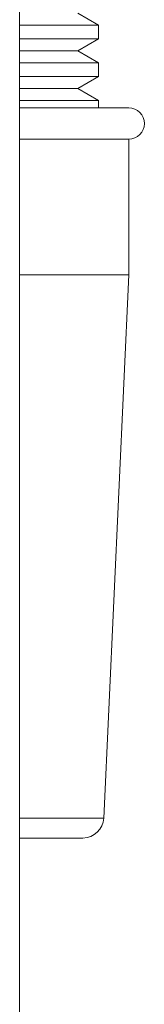
# Model space of a CAD drawing. Units: millimetres. Extents: x -1365 to 1493, y -1341 to 1369.
# Drawn here: x -1159 to -1153, y -344 to -297 of the extents above; entities that cross this region are included whole.
import ezdxf

# ---------------------------------------------------------------- set-up
doc = ezdxf.new("R2010")
doc.units = ezdxf.units.MM

msp = doc.modelspace()

# ---------------------------------------------------------------- linework, layer by layer
at = {"color": 7, "linetype": 'Continuous', "lineweight": 18}
for p, q in [((-1158.503, -379.362), (-1158.503, -61.469)), ((-1154.703, -297.259), (-1155.703, -296.682)), ((-1158.503, -297.259), (-1154.703, -297.259)), ((-1154.703, -297.905), (-1154.703, -297.259)), ((-1154.703, -297.905), (-1158.503, -297.905)), ((-1155.703, -298.482), (-1154.703, -297.905)), ((-1158.503, -298.482), (-1155.703, -298.482)), ((-1154.703, -299.059), (-1155.703, -298.482)), ((-1158.503, -299.059), (-1154.703, -299.059)), ((-1154.703, -299.705), (-1154.703, -299.059)), ((-1154.703, -299.705), (-1158.503, -299.705)), ((-1155.703, -300.282), (-1154.703, -299.705)), ((-1158.503, -300.282), (-1155.703, -300.282)), ((-1154.703, -300.859), (-1155.703, -300.282)), ((-1158.503, -300.859), (-1154.703, -300.859)), ((-1154.703, -301.218), (-1154.703, -300.859)), ((-1153.253, -301.218), (-1158.503, -301.218)), ((-1153.253, -302.718), (-1158.503, -302.718)), ((-1153.253, -309.218), (-1153.253, -302.718)), ((-1153.253, -309.218), (-1158.503, -309.218)), ((-1154.459, -335.264), (-1153.253, -309.218)), ((-1155.457, -336.218), (-1158.503, -336.218))]:
    msp.add_line(p, q, dxfattribs=at)
at = {"color": 102, "linetype": 'Continuous', "lineweight": 18}
msp.add_line((-1154.459, -335.264), (-1158.503, -335.264), dxfattribs=at)
at = {"color": 7, "linetype": 'Continuous', "lineweight": 18}
for centre, radius, end in [((-1153.253, -301.968), 0.75, 90), ((-1155.457, -335.218), 1, 357.3493)]:
    msp.add_arc(centre, radius, 270, end, dxfattribs=at)

doc.saveas('drawing.dxf')
